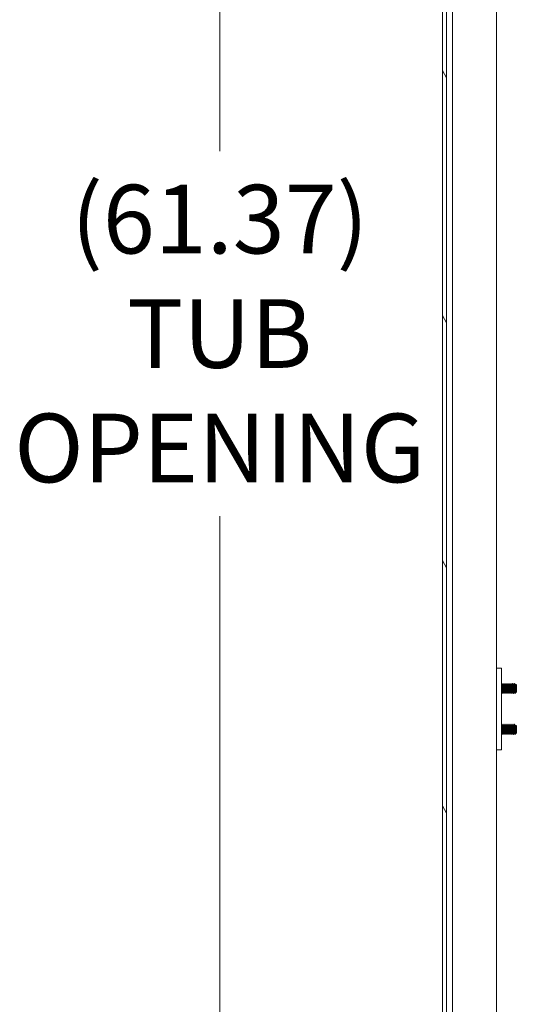
# Model space of a CAD drawing. Units: inches. Extents: x 19 to 397, y 7 to 239.
# Drawn here: x 223 to 235, y 137 to 161 of the extents above; entities that cross this region are included whole.
import ezdxf

# ---------------------------------------------------------------- set-up
doc = ezdxf.new("R2010")
doc.units = ezdxf.units.IN
doc.header["$LTSCALE"] = 24
doc.header["$MEASUREMENT"] = 0
doc.layers.get('0').update_dxf_attribs({"lineweight": 0})
for name, color, linetype, lineweight in [('Dimension (ANSI)', 7, 'Continuous', 5), ('Hatch (ANSI)', 7, 'Continuous', 5), ('Visible (ANSI)', 7, 'Continuous', 5)]:
    doc.layers.add(name, color=color, linetype=linetype, lineweight=lineweight)
doc.styles.add('ROMANS', font='tahoma.ttf')
doc.dimstyles.new('Default (ANSI)', dxfattribs={"dimscale": 24, "dimtxt": 0.07, "dimasz": 0.07, "dimexe": 0.125, "dimexo": 0.0625, "dimgap": 0.031496, "dimtad": 0, "dimtih": 1, "dimtoh": 1, "dimrnd": 1e-08, "dimzin": 0, "dimdsep": 46, "dimtxsty": 'ROMANS', "dimblk": 'Filled-1', "dimcen": 0.09, "dimdle": 0.393701, "dimclrd": 256, "dimclre": 256, "dimclrt": 256, "dimadec": 0, "dimazin": 0, "dimtfac": 0.928571, "dimtofl": 0, "dimtmove": 0, "dimatfit": 3, "dimfxl": 1, "dimtolj": 1, "dimtzin": 0, "dimlwd": -1, "dimlwe": -1, "dimarcsym": 0})

# ---------------------------------------------------------------- blocks, each defined once
blk = doc.blocks.new('Filled-1')
at = {"color": 0}
for p, q in [((0, 0), (-1, 0.179)), ((-1, 0.179), (-1, -0.179)), ((-1, 0), (0, 0)), ((-1, -0.179), (0, 0))]:
    blk.add_line(p, q, dxfattribs=at)
at = {"color": 0, "flags": 128}
blk.add_lwpolyline([(-1, -0.179), (0, 0), (-1, 0.179), (-1, -0.179)], dxfattribs=at)
at = {"color": 0}
blk.add_solid([(-1, -0.179), (0, 0), (-1, 0.179), (-1, -0.179)], dxfattribs=at)
blk = doc.blocks.new('*D17')
at = {"layer": 'Defpoints', "color": 0, "transparency": 16777216}
for p in [(228.075, 183.771), (234.059, 183.771), (234.059, 122.396)]:
    blk.add_point(p, dxfattribs=at)
at = {"layer": 'Dimension (ANSI)', "transparency": 16777216}
for p, q in [((232.559, 183.771), (225.075, 183.771)), ((228.075, 182.091), (228.075, 157.552)), ((228.075, 124.076), (228.075, 148.615)), ((232.559, 122.396), (225.075, 122.396))]:
    blk.add_line(p, q, dxfattribs=at)
at = {"layer": 'Dimension (ANSI)', "transparency": 16777216, "xscale": 1.680000007152557, "yscale": 1.680000007152557, "zscale": 1.680000007152557}
for p, rotation in [((228.075, 183.771), 90), ((228.075, 122.396), 270)]:
    blk.add_blockref('Filled-1', p, dxfattribs=dict(at, rotation=rotation))
at = {"layer": 'Dimension (ANSI)', "transparency": 16777216, "insert": (228.075, 153.084), "char_height": 1.68, "attachment_point": 5, "style": 'ROMANS'}
blk.add_mtext('\\A1;\\fTahoma|b0|i0;\\H1.6800;(61.37)\\P\\fTahoma|b0|i0;\\H1.6800;TUB\\P\\fTahoma|b0|i0;\\H1.6800;OPENING', dxfattribs=at)

msp = doc.modelspace()

# ---------------------------------------------------------------- hatches: boundary and pattern name
at = {"layer": 'Hatch (ANSI)'}
h = msp.add_hatch(dxfattribs=at)
h.set_pattern_fill('ANSI31', color=256, scale=24, angle=75, style=0)
edge = h.paths.add_edge_path()
edge.add_ellipse((233.88, 184.417), major_axis=(0, 0.25), ratio=1, start_angle=19.2331, end_angle=90)
edge.add_line((233.63, 184.417), (233.63, 183.897))
edge.add_line((233.63, 183.897), (233.63, 122.261))
edge.add_line((233.63, 122.261), (233.63, 121.75))
edge.add_ellipse((233.88, 121.75), major_axis=(-0.24, 0.071), ratio=1, start_angle=16.4032, end_angle=90)
edge.add_ellipse((233.88, 121.75), major_axis=(-0.25, 0), ratio=1, start_angle=73.5968, end_angle=90)
edge.add_line((233.88, 121.5), (234.401, 121.5))
edge.add_line((234.401, 121.5), (234.401, 121.396))
edge.add_line((234.401, 121.396), (233.88, 121.396))
edge.add_ellipse((233.88, 121.75), major_axis=(0, -0.354), ratio=1, start_angle=270, end_angle=360, ccw=False)
edge.add_line((233.526, 121.75), (233.526, 184.417))
edge.add_ellipse((233.88, 184.417), major_axis=(-0.354, 0), ratio=1, start_angle=270, end_angle=360, ccw=False)
edge.add_line((233.88, 184.771), (234.401, 184.771))
edge.add_line((234.401, 184.771), (234.401, 184.667))
edge.add_line((234.401, 184.667), (233.88, 184.667))
edge.add_ellipse((233.88, 184.417), major_axis=(0.236, 0.082), ratio=1, start_angle=70.7669, end_angle=90)
h = msp.add_hatch(dxfattribs=at)
h.set_pattern_fill('ANSI31', color=256, scale=24, angle=-15, style=0)
edge = h.paths.add_edge_path()
edge.add_ellipse((233.597, 184.225), major_axis=(0.437, 0.18), ratio=1, start_angle=270, end_angle=284.6737)
edge.add_ellipse((233.597, 184.225), major_axis=(0.378, 0.285), ratio=1, start_angle=270, end_angle=282.6255)
edge.add_ellipse((233.597, 184.225), major_axis=(0.306, 0.36), ratio=1, start_angle=270, end_angle=375.2881)
edge.add_ellipse((233.597, 184.225), major_axis=(-0.428, 0.201), ratio=1, start_angle=270, end_angle=272.7763)
edge.add_ellipse((233.745, 184.553), major_axis=(-0.109, 0.033), ratio=1, start_angle=270, end_angle=376.5734)
edge.add_line((233.63, 184.553), (233.63, 184.417))
edge.add_line((233.63, 184.417), (233.63, 183.897))
edge.add_ellipse((233.745, 183.897), major_axis=(0, -0.114), ratio=1, start_angle=270, end_angle=376.5734)
edge = h.paths.add_edge_path()
edge.add_ellipse((233.597, 121.933), major_axis=(0.438, 0.18), ratio=1, start_angle=270, end_angle=274.3592)
edge.add_ellipse((233.597, 121.933), major_axis=(0.423, 0.212), ratio=1, start_angle=270, end_angle=374.4866)
edge.add_ellipse((233.597, 121.933), major_axis=(0.356, 0.311), ratio=1, start_angle=0, end_angle=12.6271)
edge.add_ellipse((233.597, 121.933), major_axis=(-0.382, 0.279), ratio=1, start_angle=270, end_angle=283.8907)
edge.add_ellipse((233.745, 122.261), major_axis=(-0.109, 0.033), ratio=1, start_angle=270, end_angle=376.5734)
edge.add_line((233.63, 122.261), (233.63, 121.75))
edge.add_line((233.63, 121.75), (233.63, 121.605))
edge.add_ellipse((233.745, 121.605), major_axis=(0, -0.114), ratio=1, start_angle=270, end_angle=376.5734)

# ---------------------------------------------------------------- linework, layer by layer
at = {"layer": 'Visible (ANSI)'}
for p, q in [((233.526, 184.417), (233.526, 121.75)), ((233.63, 121.75), (233.63, 184.417)), ((233.777, 124.625), (233.777, 183.725)), ((234.855, 183.771), (234.855, 122.396)), ((234.975, 144.896), (234.855, 144.896)), ((234.975, 144.896), (234.975, 144.834)), ((234.975, 144.834), (234.975, 142.959)), ((234.987, 144.521), (234.98, 144.521)), ((235.006, 144.487), (235.012, 144.487)), ((235.037, 144.521), (235.03, 144.521)), ((235.056, 144.487), (235.062, 144.487)), ((235.087, 144.521), (235.08, 144.521)), ((235.106, 144.487), (235.112, 144.487)), ((235.137, 144.521), (235.13, 144.521)), ((235.156, 144.487), (235.162, 144.487)), ((235.187, 144.521), (235.18, 144.521)), ((235.206, 144.487), (235.212, 144.487)), ((235.237, 144.521), (235.23, 144.521)), ((235.256, 144.487), (235.262, 144.487)), ((235.287, 144.521), (235.28, 144.521)), ((235.299, 144.396), (235.299, 144.308)), ((235.306, 144.487), (235.312, 144.487)), ((235.337, 144.484), (235.319, 144.501)), ((235.337, 144.309), (235.337, 144.484)), ((234.98, 144.305), (234.986, 144.305)), ((235.012, 144.271), (235.005, 144.271)), ((235.03, 144.305), (235.036, 144.305)), ((235.062, 144.271), (235.055, 144.271)), ((235.08, 144.305), (235.086, 144.305)), ((235.112, 144.271), (235.105, 144.271)), ((235.13, 144.305), (235.136, 144.305)), ((235.162, 144.271), (235.155, 144.271)), ((235.18, 144.305), (235.186, 144.305)), ((235.212, 144.271), (235.205, 144.271)), ((235.23, 144.305), (235.236, 144.305)), ((235.262, 144.271), (235.255, 144.271)), ((235.28, 144.305), (235.286, 144.305)), ((235.327, 144.299), (235.303, 144.275)), ((235.331, 144.305), (235.33, 144.303)), ((235.33, 144.305), (235.333, 144.305)), ((235.333, 144.305), (235.333, 144.315)), ((235.337, 144.309), (235.333, 144.305)), ((234.987, 143.521), (234.98, 143.521)), ((235.006, 143.487), (235.012, 143.487)), ((235.037, 143.521), (235.03, 143.521)), ((235.056, 143.487), (235.062, 143.487)), ((235.087, 143.521), (235.08, 143.521)), ((235.106, 143.487), (235.112, 143.487)), ((235.137, 143.521), (235.13, 143.521)), ((235.156, 143.487), (235.162, 143.487)), ((235.187, 143.521), (235.18, 143.521)), ((235.206, 143.487), (235.212, 143.487)), ((235.237, 143.521), (235.23, 143.521)), ((235.256, 143.487), (235.262, 143.487)), ((235.287, 143.521), (235.28, 143.521)), ((235.299, 143.396), (235.299, 143.308)), ((235.306, 143.487), (235.312, 143.487)), ((235.337, 143.484), (235.319, 143.501)), ((235.337, 143.309), (235.337, 143.484)), ((234.98, 143.305), (234.986, 143.305)), ((235.012, 143.271), (235.005, 143.271)), ((235.03, 143.305), (235.036, 143.305)), ((235.062, 143.271), (235.055, 143.271)), ((235.08, 143.305), (235.086, 143.305)), ((235.112, 143.271), (235.105, 143.271)), ((235.13, 143.305), (235.136, 143.305)), ((235.162, 143.271), (235.155, 143.271)), ((235.18, 143.305), (235.186, 143.305)), ((235.212, 143.271), (235.205, 143.271)), ((235.23, 143.305), (235.236, 143.305)), ((235.262, 143.271), (235.255, 143.271)), ((235.28, 143.305), (235.286, 143.305)), ((235.327, 143.299), (235.303, 143.275)), ((235.331, 143.305), (235.33, 143.303)), ((235.33, 143.305), (235.333, 143.305)), ((235.333, 143.305), (235.333, 143.315)), ((235.337, 143.309), (235.333, 143.305)), ((234.975, 142.959), (234.975, 142.896)), ((234.855, 142.896), (234.975, 142.896))]:
    msp.add_line(p, q, dxfattribs=at)
for points in [[(234.975, 144.512), (234.976, 144.515), (234.978, 144.518), (234.979, 144.521)], [(234.98, 144.521), (234.98, 144.521), (234.98, 144.521), (234.979, 144.52)], [(234.987, 144.521), (234.994, 144.509), (235, 144.498), (235.006, 144.486)], [(235.011, 144.487), (235.017, 144.498), (235.023, 144.51), (235.029, 144.521)], [(235.03, 144.521), (235.03, 144.521), (235.03, 144.521), (235.029, 144.52)], [(235.037, 144.521), (235.044, 144.509), (235.05, 144.498), (235.056, 144.486)], [(235.061, 144.487), (235.067, 144.498), (235.073, 144.51), (235.079, 144.521)], [(235.08, 144.521), (235.08, 144.521), (235.08, 144.521), (235.079, 144.52)], [(235.087, 144.521), (235.094, 144.509), (235.1, 144.498), (235.106, 144.486)], [(235.111, 144.487), (235.117, 144.498), (235.123, 144.51), (235.129, 144.521)], [(235.13, 144.521), (235.13, 144.521), (235.13, 144.521), (235.129, 144.52)], [(235.137, 144.521), (235.144, 144.509), (235.15, 144.498), (235.156, 144.486)], [(235.161, 144.487), (235.167, 144.498), (235.173, 144.51), (235.179, 144.521)], [(235.18, 144.521), (235.18, 144.521), (235.18, 144.521), (235.179, 144.52)], [(235.187, 144.521), (235.194, 144.509), (235.2, 144.498), (235.206, 144.486)], [(235.211, 144.487), (235.217, 144.498), (235.223, 144.51), (235.229, 144.521)], [(235.23, 144.521), (235.23, 144.521), (235.23, 144.521), (235.229, 144.52)], [(235.237, 144.521), (235.244, 144.509), (235.25, 144.498), (235.256, 144.486)], [(235.261, 144.487), (235.267, 144.498), (235.273, 144.51), (235.279, 144.521)], [(235.28, 144.521), (235.28, 144.521), (235.28, 144.521), (235.279, 144.52)], [(235.287, 144.521), (235.294, 144.509), (235.3, 144.498), (235.306, 144.486)], [(235.311, 144.487), (235.313, 144.492), (235.316, 144.496), (235.318, 144.501)], [(235.318, 144.501), (235.319, 144.501), (235.319, 144.501), (235.319, 144.501)], [(234.981, 144.305), (234.979, 144.301), (234.977, 144.298), (234.975, 144.294)], [(235.004, 144.272), (234.998, 144.283), (234.992, 144.295), (234.985, 144.306)], [(235.031, 144.305), (235.025, 144.294), (235.019, 144.283), (235.012, 144.272)], [(235.012, 144.272), (235.012, 144.272), (235.012, 144.271), (235.012, 144.271)], [(235.054, 144.272), (235.048, 144.283), (235.042, 144.295), (235.035, 144.306)], [(235.081, 144.305), (235.075, 144.294), (235.069, 144.283), (235.062, 144.272)], [(235.062, 144.272), (235.062, 144.272), (235.062, 144.271), (235.062, 144.271)], [(235.104, 144.272), (235.098, 144.283), (235.092, 144.295), (235.085, 144.306)], [(235.131, 144.305), (235.125, 144.294), (235.119, 144.283), (235.112, 144.272)], [(235.112, 144.272), (235.112, 144.272), (235.112, 144.271), (235.112, 144.271)], [(235.154, 144.272), (235.148, 144.283), (235.142, 144.295), (235.135, 144.306)], [(235.181, 144.305), (235.175, 144.294), (235.169, 144.283), (235.162, 144.272)], [(235.162, 144.272), (235.162, 144.272), (235.162, 144.271), (235.162, 144.271)], [(235.204, 144.272), (235.198, 144.283), (235.192, 144.295), (235.185, 144.306)], [(235.231, 144.305), (235.225, 144.294), (235.219, 144.283), (235.212, 144.272)], [(235.212, 144.272), (235.212, 144.272), (235.212, 144.271), (235.212, 144.271)], [(235.254, 144.272), (235.248, 144.283), (235.242, 144.295), (235.235, 144.306)], [(235.281, 144.305), (235.275, 144.294), (235.269, 144.283), (235.262, 144.272)], [(235.262, 144.272), (235.262, 144.272), (235.262, 144.271), (235.262, 144.271)], [(235.302, 144.276), (235.297, 144.286), (235.291, 144.296), (235.285, 144.306)], [(235.33, 144.303), (235.329, 144.301), (235.328, 144.3), (235.327, 144.299)], [(234.975, 143.512), (234.976, 143.515), (234.978, 143.518), (234.979, 143.521)], [(234.98, 143.521), (234.98, 143.521), (234.98, 143.521), (234.979, 143.52)], [(234.987, 143.521), (234.994, 143.509), (235, 143.498), (235.006, 143.486)], [(235.011, 143.487), (235.017, 143.498), (235.023, 143.51), (235.029, 143.521)], [(235.03, 143.521), (235.03, 143.521), (235.03, 143.521), (235.029, 143.52)], [(235.037, 143.521), (235.044, 143.509), (235.05, 143.498), (235.056, 143.486)], [(235.061, 143.487), (235.067, 143.498), (235.073, 143.51), (235.079, 143.521)], [(235.08, 143.521), (235.08, 143.521), (235.08, 143.521), (235.079, 143.52)], [(235.087, 143.521), (235.094, 143.509), (235.1, 143.498), (235.106, 143.486)], [(235.111, 143.487), (235.117, 143.498), (235.123, 143.51), (235.129, 143.521)], [(235.13, 143.521), (235.13, 143.521), (235.13, 143.521), (235.129, 143.52)], [(235.137, 143.521), (235.144, 143.509), (235.15, 143.498), (235.156, 143.486)], [(235.161, 143.487), (235.167, 143.498), (235.173, 143.51), (235.179, 143.521)], [(235.18, 143.521), (235.18, 143.521), (235.18, 143.521), (235.179, 143.52)], [(235.187, 143.521), (235.194, 143.509), (235.2, 143.498), (235.206, 143.486)], [(235.211, 143.487), (235.217, 143.498), (235.223, 143.51), (235.229, 143.521)], [(235.23, 143.521), (235.23, 143.521), (235.23, 143.521), (235.229, 143.52)], [(235.237, 143.521), (235.244, 143.509), (235.25, 143.498), (235.256, 143.486)], [(235.261, 143.487), (235.267, 143.498), (235.273, 143.51), (235.279, 143.521)], [(235.28, 143.521), (235.28, 143.521), (235.28, 143.521), (235.279, 143.52)], [(235.287, 143.521), (235.294, 143.509), (235.3, 143.498), (235.306, 143.486)], [(235.311, 143.487), (235.313, 143.492), (235.316, 143.496), (235.318, 143.501)], [(235.318, 143.501), (235.319, 143.501), (235.319, 143.501), (235.319, 143.501)], [(234.981, 143.305), (234.979, 143.301), (234.977, 143.298), (234.975, 143.294)], [(235.004, 143.272), (234.998, 143.283), (234.992, 143.295), (234.985, 143.306)], [(235.031, 143.305), (235.025, 143.294), (235.019, 143.283), (235.012, 143.272)], [(235.012, 143.272), (235.012, 143.272), (235.012, 143.271), (235.012, 143.271)], [(235.054, 143.272), (235.048, 143.283), (235.042, 143.295), (235.035, 143.306)], [(235.081, 143.305), (235.075, 143.294), (235.069, 143.283), (235.062, 143.272)], [(235.062, 143.272), (235.062, 143.272), (235.062, 143.271), (235.062, 143.271)], [(235.104, 143.272), (235.098, 143.283), (235.092, 143.295), (235.085, 143.306)], [(235.131, 143.305), (235.125, 143.294), (235.119, 143.283), (235.112, 143.272)], [(235.112, 143.272), (235.112, 143.272), (235.112, 143.271), (235.112, 143.271)], [(235.154, 143.272), (235.148, 143.283), (235.142, 143.295), (235.135, 143.306)], [(235.181, 143.305), (235.175, 143.294), (235.169, 143.283), (235.162, 143.272)], [(235.162, 143.272), (235.162, 143.272), (235.162, 143.271), (235.162, 143.271)], [(235.204, 143.272), (235.198, 143.283), (235.192, 143.295), (235.185, 143.306)], [(235.231, 143.305), (235.225, 143.294), (235.219, 143.283), (235.212, 143.272)], [(235.212, 143.272), (235.212, 143.272), (235.212, 143.271), (235.212, 143.271)], [(235.254, 143.272), (235.248, 143.283), (235.242, 143.295), (235.235, 143.306)], [(235.281, 143.305), (235.275, 143.294), (235.269, 143.283), (235.262, 143.272)], [(235.262, 143.272), (235.262, 143.272), (235.262, 143.271), (235.262, 143.271)], [(235.302, 143.276), (235.297, 143.286), (235.291, 143.296), (235.285, 143.306)], [(235.33, 143.303), (235.329, 143.301), (235.328, 143.3), (235.327, 143.299)]]:
    msp.add_open_spline(points, degree=3, dxfattribs=at)
for points, weights, knots in [([(234.985, 144.306), (234.983, 144.311), (234.98, 144.332), (234.978, 144.355), (234.975, 144.389)], [0.975564040855, 0.939168225336, 1, 0.932025191349, 0.985452017858], [0.55167374, 0.55167374, 0.55167374, 0.55833333, 0.55833333, 0.56577492, 0.56577492, 0.56577492]), ([(235.03, 144.305), (235.027, 144.305), (235.024, 144.332), (235.021, 144.359), (235.018, 144.396), (235.015, 144.434), (235.012, 144.461), (235.009, 144.482), (235.006, 144.486)], [1, 0.923879532511, 1, 0.923879532511, 1, 0.923879532511, 1, 0.939168243144, 0.975564019546], [0.48333333, 0.48333333, 0.48333333, 0.49166667, 0.49166667, 0.5, 0.5, 0.50833333, 0.50833333, 0.51499293, 0.51499293, 0.51499293]), ([(235.035, 144.306), (235.033, 144.311), (235.03, 144.332), (235.027, 144.359), (235.024, 144.396), (235.021, 144.434), (235.018, 144.461), (235.015, 144.487), (235.012, 144.487)], [0.975564040855, 0.939168225336, 1, 0.923879532511, 1, 0.923879532511, 1, 0.923879541301, 0.999999991211], [0.48500707, 0.48500707, 0.48500707, 0.49166667, 0.49166667, 0.5, 0.5, 0.50833333, 0.50833333, 0.51666667, 0.51666667, 0.51666667]), ([(235.08, 144.305), (235.077, 144.305), (235.074, 144.332), (235.071, 144.359), (235.068, 144.396), (235.065, 144.434), (235.062, 144.461), (235.059, 144.482), (235.056, 144.486)], [1, 0.923879532511, 1, 0.923879532511, 1, 0.923879532511, 1, 0.939168243144, 0.975564019546], [0.41666667, 0.41666667, 0.41666667, 0.425, 0.425, 0.43333333, 0.43333333, 0.44166667, 0.44166667, 0.44832626, 0.44832626, 0.44832626]), ([(235.085, 144.306), (235.083, 144.311), (235.08, 144.332), (235.077, 144.359), (235.074, 144.396), (235.071, 144.434), (235.068, 144.461), (235.065, 144.487), (235.062, 144.487)], [0.975564040855, 0.939168225336, 1, 0.923879532511, 1, 0.923879532511, 1, 0.923879541301, 0.999999991211], [0.41834041, 0.41834041, 0.41834041, 0.425, 0.425, 0.43333333, 0.43333333, 0.44166667, 0.44166667, 0.45, 0.45, 0.45]), ([(235.13, 144.305), (235.127, 144.305), (235.124, 144.332), (235.121, 144.359), (235.118, 144.396), (235.115, 144.434), (235.112, 144.461), (235.109, 144.482), (235.106, 144.486)], [1, 0.923879532511, 1, 0.923879532511, 1, 0.923879532511, 1, 0.939168243144, 0.975564019546], [0.35, 0.35, 0.35, 0.35833333, 0.35833333, 0.36666667, 0.36666667, 0.375, 0.375, 0.38165959, 0.38165959, 0.38165959]), ([(235.135, 144.306), (235.133, 144.311), (235.13, 144.332), (235.127, 144.359), (235.124, 144.396), (235.121, 144.434), (235.118, 144.461), (235.115, 144.487), (235.112, 144.487)], [0.975564040855, 0.939168225336, 1, 0.923879532511, 1, 0.923879532511, 1, 0.923879541301, 0.999999991211], [0.35167374, 0.35167374, 0.35167374, 0.35833333, 0.35833333, 0.36666667, 0.36666667, 0.375, 0.375, 0.38333333, 0.38333333, 0.38333333]), ([(235.18, 144.305), (235.177, 144.305), (235.174, 144.332), (235.171, 144.359), (235.168, 144.396), (235.165, 144.434), (235.162, 144.461), (235.159, 144.482), (235.156, 144.486)], [1, 0.923879532511, 1, 0.923879532511, 1, 0.923879532511, 1, 0.939168243144, 0.975564019546], [0.28333333, 0.28333333, 0.28333333, 0.29166667, 0.29166667, 0.3, 0.3, 0.30833333, 0.30833333, 0.31499293, 0.31499293, 0.31499293]), ([(235.185, 144.306), (235.183, 144.311), (235.18, 144.332), (235.177, 144.359), (235.174, 144.396), (235.171, 144.434), (235.168, 144.461), (235.165, 144.487), (235.162, 144.487)], [0.975564040855, 0.939168225336, 1, 0.923879532511, 1, 0.923879532511, 1, 0.923879541301, 0.999999991211], [0.28500707, 0.28500707, 0.28500707, 0.29166667, 0.29166667, 0.3, 0.3, 0.30833333, 0.30833333, 0.31666667, 0.31666667, 0.31666667]), ([(235.23, 144.305), (235.227, 144.305), (235.224, 144.332), (235.221, 144.359), (235.218, 144.396), (235.215, 144.434), (235.212, 144.461), (235.209, 144.482), (235.206, 144.486)], [1, 0.923879532511, 1, 0.923879532511, 1, 0.923879532511, 1, 0.939168243144, 0.975564019546], [0.21666667, 0.21666667, 0.21666667, 0.225, 0.225, 0.23333333, 0.23333333, 0.24166667, 0.24166667, 0.24832626, 0.24832626, 0.24832626]), ([(235.235, 144.306), (235.233, 144.311), (235.23, 144.332), (235.227, 144.359), (235.224, 144.396), (235.221, 144.434), (235.218, 144.461), (235.215, 144.487), (235.212, 144.487)], [0.975564040855, 0.939168225336, 1, 0.923879532511, 1, 0.923879532511, 1, 0.923879541301, 0.999999991211], [0.21834041, 0.21834041, 0.21834041, 0.225, 0.225, 0.23333333, 0.23333333, 0.24166667, 0.24166667, 0.25, 0.25, 0.25]), ([(235.28, 144.305), (235.277, 144.305), (235.274, 144.332), (235.271, 144.359), (235.268, 144.396), (235.265, 144.434), (235.262, 144.461), (235.259, 144.482), (235.256, 144.486)], [1, 0.923879532511, 1, 0.923879532511, 1, 0.923879532511, 1, 0.939168243144, 0.975564019546], [0.15, 0.15, 0.15, 0.15833333, 0.15833333, 0.16666667, 0.16666667, 0.175, 0.175, 0.18165959, 0.18165959, 0.18165959]), ([(235.285, 144.306), (235.283, 144.311), (235.28, 144.332), (235.277, 144.359), (235.274, 144.396), (235.271, 144.434), (235.268, 144.461), (235.265, 144.487), (235.262, 144.487)], [0.975564040855, 0.939168225336, 1, 0.923879532511, 1, 0.923879532511, 1, 0.923879541301, 0.999999991211], [0.15167374, 0.15167374, 0.15167374, 0.15833333, 0.15833333, 0.16666667, 0.16666667, 0.175, 0.175, 0.18333333, 0.18333333, 0.18333333]), ([(235.33, 144.305), (235.327, 144.305), (235.324, 144.332), (235.321, 144.359), (235.318, 144.396), (235.315, 144.434), (235.312, 144.461), (235.309, 144.482), (235.306, 144.486)], [1, 0.923879532511, 1, 0.923879532511, 1, 0.923879532511, 1, 0.939168243144, 0.975564019546], [0.08333333, 0.08333333, 0.08333333, 0.09166667, 0.09166667, 0.1, 0.1, 0.10833333, 0.10833333, 0.11499293, 0.11499293, 0.11499293]), ([(235.333, 144.315), (235.332, 144.321), (235.33, 144.332), (235.327, 144.359), (235.324, 144.396), (235.321, 144.434), (235.318, 144.461), (235.315, 144.487), (235.312, 144.487)], [0.963029598648, 0.968380206892, 1, 0.923879532511, 1, 0.923879532511, 1, 0.923879541301, 0.999999991211], [0.08820507, 0.08820507, 0.08820507, 0.09166667, 0.09166667, 0.1, 0.1, 0.10833333, 0.10833333, 0.11666667, 0.11666667, 0.11666667]), ([(234.98, 144.305), (234.978, 144.305), (234.975, 144.327)], [1, 0.932025191349, 0.985452017858], [0.549999999, 0.55, 0.55, 0.557441583, 0.557441583, 0.557441583]), ([(234.985, 143.306), (234.983, 143.311), (234.98, 143.332), (234.978, 143.355), (234.975, 143.389)], [0.975564040855, 0.939168225336, 1, 0.932025191349, 0.985452017858], [0.55167374, 0.55167374, 0.55167374, 0.55833333, 0.55833333, 0.56577492, 0.56577492, 0.56577492]), ([(235.03, 143.305), (235.027, 143.305), (235.024, 143.332), (235.021, 143.359), (235.018, 143.396), (235.015, 143.434), (235.012, 143.461), (235.009, 143.482), (235.006, 143.486)], [1, 0.923879532511, 1, 0.923879532511, 1, 0.923879532511, 1, 0.939168243144, 0.975564019546], [0.48333333, 0.48333333, 0.48333333, 0.49166667, 0.49166667, 0.5, 0.5, 0.50833333, 0.50833333, 0.51499293, 0.51499293, 0.51499293]), ([(235.035, 143.306), (235.033, 143.311), (235.03, 143.332), (235.027, 143.359), (235.024, 143.396), (235.021, 143.434), (235.018, 143.461), (235.015, 143.487), (235.012, 143.487)], [0.975564040855, 0.939168225336, 1, 0.923879532511, 1, 0.923879532511, 1, 0.923879541301, 0.999999991211], [0.48500707, 0.48500707, 0.48500707, 0.49166667, 0.49166667, 0.5, 0.5, 0.50833333, 0.50833333, 0.51666667, 0.51666667, 0.51666667]), ([(235.08, 143.305), (235.077, 143.305), (235.074, 143.332), (235.071, 143.359), (235.068, 143.396), (235.065, 143.434), (235.062, 143.461), (235.059, 143.482), (235.056, 143.486)], [1, 0.923879532511, 1, 0.923879532511, 1, 0.923879532511, 1, 0.939168243144, 0.975564019546], [0.41666667, 0.41666667, 0.41666667, 0.425, 0.425, 0.43333333, 0.43333333, 0.44166667, 0.44166667, 0.44832626, 0.44832626, 0.44832626]), ([(235.085, 143.306), (235.083, 143.311), (235.08, 143.332), (235.077, 143.359), (235.074, 143.396), (235.071, 143.434), (235.068, 143.461), (235.065, 143.487), (235.062, 143.487)], [0.975564040855, 0.939168225336, 1, 0.923879532511, 1, 0.923879532511, 1, 0.923879541301, 0.999999991211], [0.41834041, 0.41834041, 0.41834041, 0.425, 0.425, 0.43333333, 0.43333333, 0.44166667, 0.44166667, 0.45, 0.45, 0.45]), ([(235.13, 143.305), (235.127, 143.305), (235.124, 143.332), (235.121, 143.359), (235.118, 143.396), (235.115, 143.434), (235.112, 143.461), (235.109, 143.482), (235.106, 143.486)], [1, 0.923879532511, 1, 0.923879532511, 1, 0.923879532511, 1, 0.939168243144, 0.975564019546], [0.35, 0.35, 0.35, 0.35833333, 0.35833333, 0.36666667, 0.36666667, 0.375, 0.375, 0.38165959, 0.38165959, 0.38165959]), ([(235.135, 143.306), (235.133, 143.311), (235.13, 143.332), (235.127, 143.359), (235.124, 143.396), (235.121, 143.434), (235.118, 143.461), (235.115, 143.487), (235.112, 143.487)], [0.975564040855, 0.939168225336, 1, 0.923879532511, 1, 0.923879532511, 1, 0.923879541301, 0.999999991211], [0.35167374, 0.35167374, 0.35167374, 0.35833333, 0.35833333, 0.36666667, 0.36666667, 0.375, 0.375, 0.38333333, 0.38333333, 0.38333333]), ([(235.18, 143.305), (235.177, 143.305), (235.174, 143.332), (235.171, 143.359), (235.168, 143.396), (235.165, 143.434), (235.162, 143.461), (235.159, 143.482), (235.156, 143.486)], [1, 0.923879532511, 1, 0.923879532511, 1, 0.923879532511, 1, 0.939168243144, 0.975564019546], [0.28333333, 0.28333333, 0.28333333, 0.29166667, 0.29166667, 0.3, 0.3, 0.30833333, 0.30833333, 0.31499293, 0.31499293, 0.31499293]), ([(235.185, 143.306), (235.183, 143.311), (235.18, 143.332), (235.177, 143.359), (235.174, 143.396), (235.171, 143.434), (235.168, 143.461), (235.165, 143.487), (235.162, 143.487)], [0.975564040855, 0.939168225336, 1, 0.923879532511, 1, 0.923879532511, 1, 0.923879541301, 0.999999991211], [0.28500707, 0.28500707, 0.28500707, 0.29166667, 0.29166667, 0.3, 0.3, 0.30833333, 0.30833333, 0.31666667, 0.31666667, 0.31666667]), ([(235.23, 143.305), (235.227, 143.305), (235.224, 143.332), (235.221, 143.359), (235.218, 143.396), (235.215, 143.434), (235.212, 143.461), (235.209, 143.482), (235.206, 143.486)], [1, 0.923879532511, 1, 0.923879532511, 1, 0.923879532511, 1, 0.939168243144, 0.975564019546], [0.21666667, 0.21666667, 0.21666667, 0.225, 0.225, 0.23333333, 0.23333333, 0.24166667, 0.24166667, 0.24832626, 0.24832626, 0.24832626]), ([(235.235, 143.306), (235.233, 143.311), (235.23, 143.332), (235.227, 143.359), (235.224, 143.396), (235.221, 143.434), (235.218, 143.461), (235.215, 143.487), (235.212, 143.487)], [0.975564040855, 0.939168225336, 1, 0.923879532511, 1, 0.923879532511, 1, 0.923879541301, 0.999999991211], [0.21834041, 0.21834041, 0.21834041, 0.225, 0.225, 0.23333333, 0.23333333, 0.24166667, 0.24166667, 0.25, 0.25, 0.25]), ([(235.28, 143.305), (235.277, 143.305), (235.274, 143.332), (235.271, 143.359), (235.268, 143.396), (235.265, 143.434), (235.262, 143.461), (235.259, 143.482), (235.256, 143.486)], [1, 0.923879532511, 1, 0.923879532511, 1, 0.923879532511, 1, 0.939168243144, 0.975564019546], [0.15, 0.15, 0.15, 0.15833333, 0.15833333, 0.16666667, 0.16666667, 0.175, 0.175, 0.18165959, 0.18165959, 0.18165959]), ([(235.285, 143.306), (235.283, 143.311), (235.28, 143.332), (235.277, 143.359), (235.274, 143.396), (235.271, 143.434), (235.268, 143.461), (235.265, 143.487), (235.262, 143.487)], [0.975564040855, 0.939168225336, 1, 0.923879532511, 1, 0.923879532511, 1, 0.923879541301, 0.999999991211], [0.15167374, 0.15167374, 0.15167374, 0.15833333, 0.15833333, 0.16666667, 0.16666667, 0.175, 0.175, 0.18333333, 0.18333333, 0.18333333]), ([(235.33, 143.305), (235.327, 143.305), (235.324, 143.332), (235.321, 143.359), (235.318, 143.396), (235.315, 143.434), (235.312, 143.461), (235.309, 143.482), (235.306, 143.486)], [1, 0.923879532511, 1, 0.923879532511, 1, 0.923879532511, 1, 0.939168243144, 0.975564019546], [0.08333333, 0.08333333, 0.08333333, 0.09166667, 0.09166667, 0.1, 0.1, 0.10833333, 0.10833333, 0.11499293, 0.11499293, 0.11499293]), ([(235.333, 143.315), (235.332, 143.321), (235.33, 143.332), (235.327, 143.359), (235.324, 143.396), (235.321, 143.434), (235.318, 143.461), (235.315, 143.487), (235.312, 143.487)], [0.963029598648, 0.968380206892, 1, 0.923879532511, 1, 0.923879532511, 1, 0.923879541301, 0.999999991211], [0.08820507, 0.08820507, 0.08820507, 0.09166667, 0.09166667, 0.1, 0.1, 0.10833333, 0.10833333, 0.11666667, 0.11666667, 0.11666667]), ([(234.98, 143.305), (234.978, 143.305), (234.975, 143.327)], [1, 0.932025191349, 0.985452017858], [0.549999999, 0.55, 0.55, 0.557441583, 0.557441583, 0.557441583])]:
    msp.add_rational_spline(points, weights, degree=2, knots=knots, dxfattribs=at)
for points, knots in [([(235.005, 144.271), (235.004, 144.271), (235.001, 144.283), (235, 144.302), (234.999, 144.304), (234.999, 144.306), (234.999, 144.308), (234.997, 144.33), (234.995, 144.364), (234.993, 144.396), (234.991, 144.428), (234.988, 144.462), (234.987, 144.485), (234.985, 144.507), (234.982, 144.521), (234.98, 144.521)], [0.55, 0.55, 0.55, 0.55, 0.55760233, 0.55760233, 0.55760233, 0.55833333, 0.55833333, 0.55833333, 0.56666667, 0.56666667, 0.56666667, 0.575, 0.575, 0.575, 0.58333333, 0.58333333, 0.58333333, 0.58333333]), ([(235.012, 144.271), (235.01, 144.271), (235.008, 144.283), (235.006, 144.302), (235.006, 144.304), (235.005, 144.306), (235.005, 144.308), (235.003, 144.33), (235.001, 144.364), (234.999, 144.396), (234.997, 144.428), (234.995, 144.462), (234.993, 144.485), (234.991, 144.507), (234.988, 144.521), (234.987, 144.521)], [0.48333333, 0.48333333, 0.48333333, 0.48333333, 0.49093566, 0.49093566, 0.49093566, 0.49166667, 0.49166667, 0.49166667, 0.5, 0.5, 0.5, 0.50833333, 0.50833333, 0.50833333, 0.51666667, 0.51666667, 0.51666667, 0.51666667]), ([(235.055, 144.271), (235.054, 144.271), (235.051, 144.283), (235.05, 144.302), (235.049, 144.304), (235.049, 144.306), (235.049, 144.308), (235.047, 144.33), (235.045, 144.364), (235.043, 144.396), (235.041, 144.428), (235.038, 144.462), (235.037, 144.485), (235.035, 144.507), (235.032, 144.521), (235.03, 144.521)], [0.48333333, 0.48333333, 0.48333333, 0.48333333, 0.49093566, 0.49093566, 0.49093566, 0.49166667, 0.49166667, 0.49166667, 0.5, 0.5, 0.5, 0.50833333, 0.50833333, 0.50833333, 0.51666667, 0.51666667, 0.51666667, 0.51666667]), ([(235.062, 144.271), (235.06, 144.271), (235.058, 144.283), (235.056, 144.302), (235.056, 144.304), (235.055, 144.306), (235.055, 144.308), (235.053, 144.33), (235.051, 144.364), (235.049, 144.396), (235.047, 144.428), (235.045, 144.462), (235.043, 144.485), (235.041, 144.507), (235.038, 144.521), (235.037, 144.521)], [0.41666667, 0.41666667, 0.41666667, 0.41666667, 0.42426899, 0.42426899, 0.42426899, 0.425, 0.425, 0.425, 0.43333333, 0.43333333, 0.43333333, 0.44166667, 0.44166667, 0.44166667, 0.45, 0.45, 0.45, 0.45]), ([(235.105, 144.271), (235.104, 144.271), (235.101, 144.283), (235.1, 144.302), (235.099, 144.304), (235.099, 144.306), (235.099, 144.308), (235.097, 144.33), (235.095, 144.364), (235.093, 144.396), (235.091, 144.428), (235.088, 144.462), (235.087, 144.485), (235.085, 144.507), (235.082, 144.521), (235.08, 144.521)], [0.41666667, 0.41666667, 0.41666667, 0.41666667, 0.42426899, 0.42426899, 0.42426899, 0.425, 0.425, 0.425, 0.43333333, 0.43333333, 0.43333333, 0.44166667, 0.44166667, 0.44166667, 0.45, 0.45, 0.45, 0.45]), ([(235.112, 144.271), (235.11, 144.271), (235.108, 144.283), (235.106, 144.302), (235.106, 144.304), (235.105, 144.306), (235.105, 144.308), (235.103, 144.33), (235.101, 144.364), (235.099, 144.396), (235.097, 144.428), (235.095, 144.462), (235.093, 144.485), (235.091, 144.507), (235.088, 144.521), (235.087, 144.521)], [0.35, 0.35, 0.35, 0.35, 0.35760233, 0.35760233, 0.35760233, 0.35833333, 0.35833333, 0.35833333, 0.36666667, 0.36666667, 0.36666667, 0.375, 0.375, 0.375, 0.38333333, 0.38333333, 0.38333333, 0.38333333]), ([(235.155, 144.271), (235.154, 144.271), (235.151, 144.283), (235.15, 144.302), (235.149, 144.304), (235.149, 144.306), (235.149, 144.308), (235.147, 144.33), (235.145, 144.364), (235.143, 144.396), (235.141, 144.428), (235.138, 144.462), (235.137, 144.485), (235.135, 144.507), (235.132, 144.521), (235.13, 144.521)], [0.35, 0.35, 0.35, 0.35, 0.35760233, 0.35760233, 0.35760233, 0.35833333, 0.35833333, 0.35833333, 0.36666667, 0.36666667, 0.36666667, 0.375, 0.375, 0.375, 0.38333333, 0.38333333, 0.38333333, 0.38333333]), ([(235.162, 144.271), (235.16, 144.271), (235.158, 144.283), (235.156, 144.302), (235.156, 144.304), (235.155, 144.306), (235.155, 144.308), (235.153, 144.33), (235.151, 144.364), (235.149, 144.396), (235.147, 144.428), (235.145, 144.462), (235.143, 144.485), (235.141, 144.507), (235.138, 144.521), (235.137, 144.521)], [0.28333333, 0.28333333, 0.28333333, 0.28333333, 0.29093566, 0.29093566, 0.29093566, 0.29166667, 0.29166667, 0.29166667, 0.3, 0.3, 0.3, 0.30833333, 0.30833333, 0.30833333, 0.31666667, 0.31666667, 0.31666667, 0.31666667]), ([(235.205, 144.271), (235.204, 144.271), (235.201, 144.283), (235.2, 144.302), (235.199, 144.304), (235.199, 144.306), (235.199, 144.308), (235.197, 144.33), (235.195, 144.364), (235.193, 144.396), (235.191, 144.428), (235.188, 144.462), (235.187, 144.485), (235.185, 144.507), (235.182, 144.521), (235.18, 144.521)], [0.28333333, 0.28333333, 0.28333333, 0.28333333, 0.29093566, 0.29093566, 0.29093566, 0.29166667, 0.29166667, 0.29166667, 0.3, 0.3, 0.3, 0.30833333, 0.30833333, 0.30833333, 0.31666667, 0.31666667, 0.31666667, 0.31666667]), ([(235.212, 144.271), (235.21, 144.271), (235.208, 144.283), (235.206, 144.302), (235.206, 144.304), (235.205, 144.306), (235.205, 144.308), (235.203, 144.33), (235.201, 144.364), (235.199, 144.396), (235.197, 144.428), (235.195, 144.462), (235.193, 144.485), (235.191, 144.507), (235.188, 144.521), (235.187, 144.521)], [0.21666667, 0.21666667, 0.21666667, 0.21666667, 0.22426899, 0.22426899, 0.22426899, 0.225, 0.225, 0.225, 0.23333333, 0.23333333, 0.23333333, 0.24166667, 0.24166667, 0.24166667, 0.25, 0.25, 0.25, 0.25]), ([(235.255, 144.271), (235.254, 144.271), (235.251, 144.283), (235.25, 144.302), (235.249, 144.304), (235.249, 144.306), (235.249, 144.308), (235.247, 144.33), (235.245, 144.364), (235.243, 144.396), (235.241, 144.428), (235.238, 144.462), (235.237, 144.485), (235.235, 144.507), (235.232, 144.521), (235.23, 144.521)], [0.21666667, 0.21666667, 0.21666667, 0.21666667, 0.22426899, 0.22426899, 0.22426899, 0.225, 0.225, 0.225, 0.23333333, 0.23333333, 0.23333333, 0.24166667, 0.24166667, 0.24166667, 0.25, 0.25, 0.25, 0.25]), ([(235.262, 144.271), (235.26, 144.271), (235.258, 144.283), (235.256, 144.302), (235.256, 144.304), (235.255, 144.306), (235.255, 144.308), (235.253, 144.33), (235.251, 144.364), (235.249, 144.396), (235.247, 144.428), (235.245, 144.462), (235.243, 144.485), (235.241, 144.507), (235.238, 144.521), (235.237, 144.521)], [0.15, 0.15, 0.15, 0.15, 0.15760233, 0.15760233, 0.15760233, 0.15833333, 0.15833333, 0.15833333, 0.16666667, 0.16666667, 0.16666667, 0.175, 0.175, 0.175, 0.18333333, 0.18333333, 0.18333333, 0.18333333]), ([(235.299, 144.308), (235.297, 144.329), (235.295, 144.358), (235.293, 144.388), (235.293, 144.391), (235.293, 144.394), (235.293, 144.396), (235.291, 144.428), (235.288, 144.462), (235.287, 144.485), (235.285, 144.507), (235.282, 144.521), (235.28, 144.521)], [0.15833333, 0.15833333, 0.15833333, 0.15833333, 0.16593566, 0.16593566, 0.16593566, 0.16666667, 0.16666667, 0.16666667, 0.175, 0.175, 0.175, 0.18333333, 0.18333333, 0.18333333, 0.18333333]), ([(235.299, 144.396), (235.297, 144.425), (235.295, 144.456), (235.293, 144.479), (235.293, 144.481), (235.293, 144.483), (235.293, 144.485), (235.291, 144.507), (235.288, 144.521), (235.287, 144.521)], [0.1, 0.1, 0.1, 0.1, 0.10760233, 0.10760233, 0.10760233, 0.10833333, 0.10833333, 0.10833333, 0.11666667, 0.11666667, 0.11666667, 0.11666667]), ([(235.327, 144.299), (235.326, 144.298), (235.324, 144.297), (235.319, 144.301), (235.317, 144.304), (235.314, 144.313), (235.313, 144.316), (235.31, 144.33), (235.308, 144.341), (235.303, 144.367), (235.301, 144.381), (235.299, 144.396)], [-0.4811218, -0.4811218, -0.4811218, -0.4811218, -0.3702176, -0.3702176, -0.2839907, -0.2839907, -0.2279337, -0.2279337, -0.1175301, -0.1175301, 0, 0, 0, 0]), ([(235.319, 144.501), (235.32, 144.501), (235.32, 144.499), (235.321, 144.494), (235.321, 144.49), (235.322, 144.479), (235.323, 144.47), (235.324, 144.448), (235.325, 144.436), (235.326, 144.411), (235.327, 144.398), (235.328, 144.373), (235.329, 144.362), (235.33, 144.342), (235.331, 144.335), (235.332, 144.323), (235.332, 144.318), (235.333, 144.315)], [-0.5054103, -0.5054103, -0.5054103, -0.5054103, -0.4594539, -0.4594539, -0.4039382, -0.4039382, -0.3267095, -0.3267095, -0.2541612, -0.2541612, -0.1872275, -0.1872275, -0.1293211, -0.1293211, -0.0723048, -0.0723048, 0, 0, 0, 0]), ([(235.299, 144.308), (235.299, 144.302), (235.3, 144.298), (235.3, 144.293), (235.3, 144.289), (235.301, 144.286), (235.301, 144.283), (235.301, 144.28), (235.302, 144.278), (235.302, 144.277), (235.302, 144.275), (235.303, 144.275), (235.303, 144.275)], [0, 0, 0, 0, 0.000611361, 0.000611361, 0.000611361, 0.001222721, 0.001222721, 0.001222721, 0.001834082, 0.001834082, 0.001834082, 0.002445443, 0.002445443, 0.002445443, 0.002445443]), ([(235.005, 143.271), (235.004, 143.271), (235.001, 143.283), (235, 143.302), (234.999, 143.304), (234.999, 143.306), (234.999, 143.308), (234.997, 143.33), (234.995, 143.364), (234.993, 143.396), (234.991, 143.428), (234.988, 143.462), (234.987, 143.485), (234.985, 143.507), (234.982, 143.521), (234.98, 143.521)], [0.55, 0.55, 0.55, 0.55, 0.55760233, 0.55760233, 0.55760233, 0.55833333, 0.55833333, 0.55833333, 0.56666667, 0.56666667, 0.56666667, 0.575, 0.575, 0.575, 0.58333333, 0.58333333, 0.58333333, 0.58333333]), ([(235.012, 143.271), (235.01, 143.271), (235.008, 143.283), (235.006, 143.302), (235.006, 143.304), (235.005, 143.306), (235.005, 143.308), (235.003, 143.33), (235.001, 143.364), (234.999, 143.396), (234.997, 143.428), (234.995, 143.462), (234.993, 143.485), (234.991, 143.507), (234.988, 143.521), (234.987, 143.521)], [0.48333333, 0.48333333, 0.48333333, 0.48333333, 0.49093566, 0.49093566, 0.49093566, 0.49166667, 0.49166667, 0.49166667, 0.5, 0.5, 0.5, 0.50833333, 0.50833333, 0.50833333, 0.51666667, 0.51666667, 0.51666667, 0.51666667]), ([(235.055, 143.271), (235.054, 143.271), (235.051, 143.283), (235.05, 143.302), (235.049, 143.304), (235.049, 143.306), (235.049, 143.308), (235.047, 143.33), (235.045, 143.364), (235.043, 143.396), (235.041, 143.428), (235.038, 143.462), (235.037, 143.485), (235.035, 143.507), (235.032, 143.521), (235.03, 143.521)], [0.48333333, 0.48333333, 0.48333333, 0.48333333, 0.49093566, 0.49093566, 0.49093566, 0.49166667, 0.49166667, 0.49166667, 0.5, 0.5, 0.5, 0.50833333, 0.50833333, 0.50833333, 0.51666667, 0.51666667, 0.51666667, 0.51666667]), ([(235.062, 143.271), (235.06, 143.271), (235.058, 143.283), (235.056, 143.302), (235.056, 143.304), (235.055, 143.306), (235.055, 143.308), (235.053, 143.33), (235.051, 143.364), (235.049, 143.396), (235.047, 143.428), (235.045, 143.462), (235.043, 143.485), (235.041, 143.507), (235.038, 143.521), (235.037, 143.521)], [0.41666667, 0.41666667, 0.41666667, 0.41666667, 0.42426899, 0.42426899, 0.42426899, 0.425, 0.425, 0.425, 0.43333333, 0.43333333, 0.43333333, 0.44166667, 0.44166667, 0.44166667, 0.45, 0.45, 0.45, 0.45]), ([(235.105, 143.271), (235.104, 143.271), (235.101, 143.283), (235.1, 143.302), (235.099, 143.304), (235.099, 143.306), (235.099, 143.308), (235.097, 143.33), (235.095, 143.364), (235.093, 143.396), (235.091, 143.428), (235.088, 143.462), (235.087, 143.485), (235.085, 143.507), (235.082, 143.521), (235.08, 143.521)], [0.41666667, 0.41666667, 0.41666667, 0.41666667, 0.42426899, 0.42426899, 0.42426899, 0.425, 0.425, 0.425, 0.43333333, 0.43333333, 0.43333333, 0.44166667, 0.44166667, 0.44166667, 0.45, 0.45, 0.45, 0.45]), ([(235.112, 143.271), (235.11, 143.271), (235.108, 143.283), (235.106, 143.302), (235.106, 143.304), (235.105, 143.306), (235.105, 143.308), (235.103, 143.33), (235.101, 143.364), (235.099, 143.396), (235.097, 143.428), (235.095, 143.462), (235.093, 143.485), (235.091, 143.507), (235.088, 143.521), (235.087, 143.521)], [0.35, 0.35, 0.35, 0.35, 0.35760233, 0.35760233, 0.35760233, 0.35833333, 0.35833333, 0.35833333, 0.36666667, 0.36666667, 0.36666667, 0.375, 0.375, 0.375, 0.38333333, 0.38333333, 0.38333333, 0.38333333]), ([(235.155, 143.271), (235.154, 143.271), (235.151, 143.283), (235.15, 143.302), (235.149, 143.304), (235.149, 143.306), (235.149, 143.308), (235.147, 143.33), (235.145, 143.364), (235.143, 143.396), (235.141, 143.428), (235.138, 143.462), (235.137, 143.485), (235.135, 143.507), (235.132, 143.521), (235.13, 143.521)], [0.35, 0.35, 0.35, 0.35, 0.35760233, 0.35760233, 0.35760233, 0.35833333, 0.35833333, 0.35833333, 0.36666667, 0.36666667, 0.36666667, 0.375, 0.375, 0.375, 0.38333333, 0.38333333, 0.38333333, 0.38333333]), ([(235.162, 143.271), (235.16, 143.271), (235.158, 143.283), (235.156, 143.302), (235.156, 143.304), (235.155, 143.306), (235.155, 143.308), (235.153, 143.33), (235.151, 143.364), (235.149, 143.396), (235.147, 143.428), (235.145, 143.462), (235.143, 143.485), (235.141, 143.507), (235.138, 143.521), (235.137, 143.521)], [0.28333333, 0.28333333, 0.28333333, 0.28333333, 0.29093566, 0.29093566, 0.29093566, 0.29166667, 0.29166667, 0.29166667, 0.3, 0.3, 0.3, 0.30833333, 0.30833333, 0.30833333, 0.31666667, 0.31666667, 0.31666667, 0.31666667]), ([(235.205, 143.271), (235.204, 143.271), (235.201, 143.283), (235.2, 143.302), (235.199, 143.304), (235.199, 143.306), (235.199, 143.308), (235.197, 143.33), (235.195, 143.364), (235.193, 143.396), (235.191, 143.428), (235.188, 143.462), (235.187, 143.485), (235.185, 143.507), (235.182, 143.521), (235.18, 143.521)], [0.28333333, 0.28333333, 0.28333333, 0.28333333, 0.29093566, 0.29093566, 0.29093566, 0.29166667, 0.29166667, 0.29166667, 0.3, 0.3, 0.3, 0.30833333, 0.30833333, 0.30833333, 0.31666667, 0.31666667, 0.31666667, 0.31666667]), ([(235.212, 143.271), (235.21, 143.271), (235.208, 143.283), (235.206, 143.302), (235.206, 143.304), (235.205, 143.306), (235.205, 143.308), (235.203, 143.33), (235.201, 143.364), (235.199, 143.396), (235.197, 143.428), (235.195, 143.462), (235.193, 143.485), (235.191, 143.507), (235.188, 143.521), (235.187, 143.521)], [0.21666667, 0.21666667, 0.21666667, 0.21666667, 0.22426899, 0.22426899, 0.22426899, 0.225, 0.225, 0.225, 0.23333333, 0.23333333, 0.23333333, 0.24166667, 0.24166667, 0.24166667, 0.25, 0.25, 0.25, 0.25]), ([(235.255, 143.271), (235.254, 143.271), (235.251, 143.283), (235.25, 143.302), (235.249, 143.304), (235.249, 143.306), (235.249, 143.308), (235.247, 143.33), (235.245, 143.364), (235.243, 143.396), (235.241, 143.428), (235.238, 143.462), (235.237, 143.485), (235.235, 143.507), (235.232, 143.521), (235.23, 143.521)], [0.21666667, 0.21666667, 0.21666667, 0.21666667, 0.22426899, 0.22426899, 0.22426899, 0.225, 0.225, 0.225, 0.23333333, 0.23333333, 0.23333333, 0.24166667, 0.24166667, 0.24166667, 0.25, 0.25, 0.25, 0.25]), ([(235.262, 143.271), (235.26, 143.271), (235.258, 143.283), (235.256, 143.302), (235.256, 143.304), (235.255, 143.306), (235.255, 143.308), (235.253, 143.33), (235.251, 143.364), (235.249, 143.396), (235.247, 143.428), (235.245, 143.462), (235.243, 143.485), (235.241, 143.507), (235.238, 143.521), (235.237, 143.521)], [0.15, 0.15, 0.15, 0.15, 0.15760233, 0.15760233, 0.15760233, 0.15833333, 0.15833333, 0.15833333, 0.16666667, 0.16666667, 0.16666667, 0.175, 0.175, 0.175, 0.18333333, 0.18333333, 0.18333333, 0.18333333]), ([(235.299, 143.308), (235.297, 143.329), (235.295, 143.358), (235.293, 143.388), (235.293, 143.391), (235.293, 143.394), (235.293, 143.396), (235.291, 143.428), (235.288, 143.462), (235.287, 143.485), (235.285, 143.507), (235.282, 143.521), (235.28, 143.521)], [0.15833333, 0.15833333, 0.15833333, 0.15833333, 0.16593566, 0.16593566, 0.16593566, 0.16666667, 0.16666667, 0.16666667, 0.175, 0.175, 0.175, 0.18333333, 0.18333333, 0.18333333, 0.18333333]), ([(235.299, 143.396), (235.297, 143.425), (235.295, 143.456), (235.293, 143.479), (235.293, 143.481), (235.293, 143.483), (235.293, 143.485), (235.291, 143.507), (235.288, 143.521), (235.287, 143.521)], [0.1, 0.1, 0.1, 0.1, 0.10760233, 0.10760233, 0.10760233, 0.10833333, 0.10833333, 0.10833333, 0.11666667, 0.11666667, 0.11666667, 0.11666667]), ([(235.327, 143.299), (235.326, 143.298), (235.324, 143.297), (235.319, 143.301), (235.317, 143.304), (235.314, 143.313), (235.313, 143.316), (235.31, 143.33), (235.308, 143.341), (235.303, 143.367), (235.301, 143.381), (235.299, 143.396)], [-0.4811218, -0.4811218, -0.4811218, -0.4811218, -0.3702176, -0.3702176, -0.2839907, -0.2839907, -0.2279337, -0.2279337, -0.1175301, -0.1175301, 0, 0, 0, 0]), ([(235.319, 143.501), (235.32, 143.501), (235.32, 143.499), (235.321, 143.494), (235.321, 143.49), (235.322, 143.479), (235.323, 143.47), (235.324, 143.448), (235.325, 143.436), (235.326, 143.411), (235.327, 143.398), (235.328, 143.373), (235.329, 143.362), (235.33, 143.342), (235.331, 143.335), (235.332, 143.323), (235.332, 143.318), (235.333, 143.315)], [-0.5054103, -0.5054103, -0.5054103, -0.5054103, -0.4594539, -0.4594539, -0.4039382, -0.4039382, -0.3267095, -0.3267095, -0.2541612, -0.2541612, -0.1872275, -0.1872275, -0.1293211, -0.1293211, -0.0723048, -0.0723048, 0, 0, 0, 0]), ([(235.299, 143.308), (235.299, 143.302), (235.3, 143.298), (235.3, 143.293), (235.3, 143.289), (235.301, 143.286), (235.301, 143.283), (235.301, 143.28), (235.302, 143.278), (235.302, 143.277), (235.302, 143.275), (235.303, 143.275), (235.303, 143.275)], [0, 0, 0, 0, 0.000611361, 0.000611361, 0.000611361, 0.001222721, 0.001222721, 0.001222721, 0.001834082, 0.001834082, 0.001834082, 0.002445443, 0.002445443, 0.002445443, 0.002445443])]:
    msp.add_open_spline(points, degree=3, knots=knots, dxfattribs=at)

# ---------------------------------------------------------------- dimensions: what is measured, and where the dimension line sits
at = {"layer": 'Dimension (ANSI)'}
dim = msp.add_linear_dim(base=(228.075419783, 183.771317216), p1=(234.059298457, 122.396317216), p2=(234.059298457, 183.771317216), angle=90, text='\\fTahoma|b0|i0;\\H1.6800;(<>)\\P\\fTahoma|b0|i0;\\H1.6800;TUB\\P\\fTahoma|b0|i0;\\H1.6800;OPENING', dimstyle='Default (ANSI)', override={"dimgap": 0.031496, "dimdec": 2, "dimtol": 0, "dimlim": 0, "dimtp": 0, "dimtm": 0, "dimtdec": 2, "dimatfit": 1}, dxfattribs=at)
dim.commit()
dim.dimension.update_dxf_attribs({"geometry": '*D17', "text_midpoint": (228.075419783, 153.083817216), "dimtype": 160})

doc.saveas('drawing.dxf')
